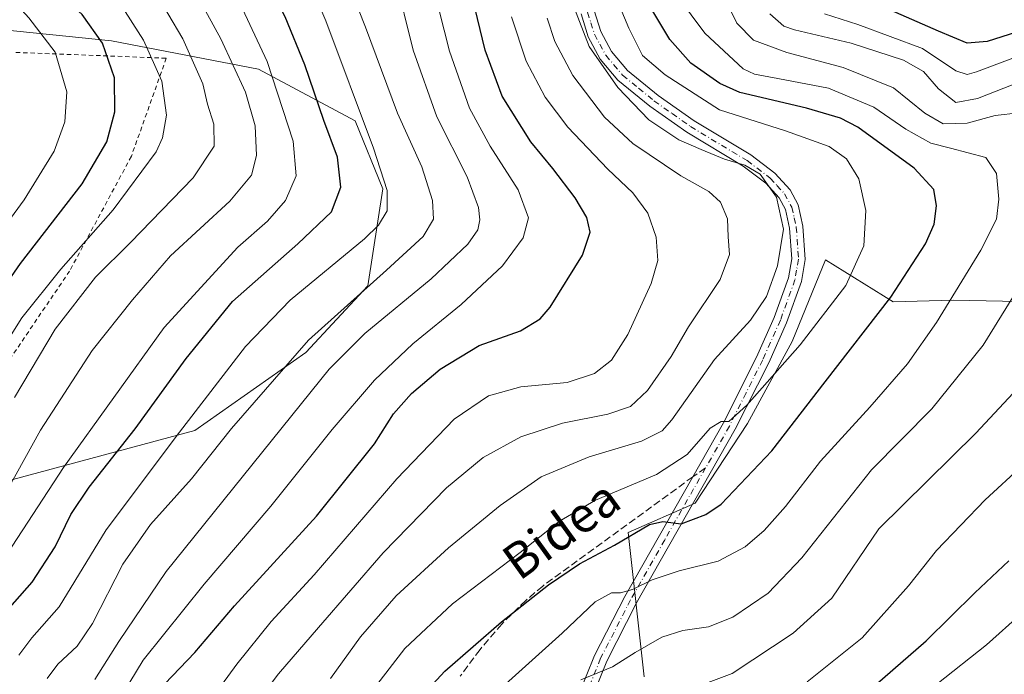
# Model space of a CAD drawing. Units: metres. Extents: x 587680 to 589822, y 4775264 to 4777605.
# Drawn here: x 589376 to 589599, y 4775876 to 4776024 of the extents above; entities that cross this region are included whole.
import ezdxf
from ezdxf.enums import TextEntityAlignment as Align

# ---------------------------------------------------------------- set-up
doc = ezdxf.new("R2010")
doc.units = ezdxf.units.M
doc.header["$MEASUREMENT"] = 0
for name, pattern in [('DGN Style 2', [1.6480167562047852, 0.988810053722871, -0.6592067024819142]), ('DGN Style 3', [2.307223458686699, 1.648016756204785, -0.6592067024819142]), ('DGN Style 4', [2.6384748266838614, 1.318413404963828, -0.6592067024819142, 0.001648016756204785, -0.6592067024819142])]:
    doc.linetypes.add(name, pattern=pattern)
for name, color, linetype, lineweight in [('Alambrada', 7, 'DGN Style 2', 0), ('Arbolado forestal CxS', 92, 'Continuous', 0), ('Camino Cxs', 7, 'Continuous', 0), ('Camino eje', 30, 'DGN Style 4', 13), ('Curva de nivel maestra', 30, 'Continuous', 30), ('Curva de nivel normal', 30, 'Continuous', 0), ('Pastizal CxS', 92, 'Continuous', 0), ('Senda', 7, 'DGN Style 3', 0), ('Senda no paivmentada conexión', 7, 'DGN Style 3', 0), ('Texto cartográfico', 7, 'Continuous', 0)]:
    doc.layers.add(name, color=color, linetype=linetype, lineweight=lineweight)
doc.styles.add('Style-Arial', font='txt')

# ---------------------------------------------------------------- blocks, each defined once
blk = doc.blocks.new('*U5')
at = {"layer": 'Arbolado forestal CxS', "color": 92, "linetype": 'Continuous', "lineweight": 0}
for points in [[(589786.4244999997, 4775845.9473, 784.2645000000048), (589768.5232999995, 4775879.558300001, 799.8923000000068), (589751.3526999997, 4775895.632900001, 810.747000000003), (589734.5472999997, 4775907.688300001, 816.8074000000051), (589717.7417000001, 4775911.342300001, 823.1239999999963), (589702.3982999995, 4775913.899499999, 828.1343999999954), (589669.5185000002, 4775928.512700001, 839.337400000004), (589638.0998999998, 4775947.1447, 851.8839000000008), (589605.5853000004, 4775959.931299999, 863.8510999999999), (589586.9533000002, 4775960.296700001, 870.543399999995), (589573.4360999997, 4775959.931299999, 875.7207000000053), (589558.1469000002, 4775969.362299999, 883.2641000000004), (589550.6092999997, 4775950.950300001, 881.9824999999984), (589540.4999000002, 4775932.418099999, 879.5861000000004), (589528.7209000001, 4775914.4191, 876.8228999999993), (589513.5749000004, 4775907.7915, 876.5081000000064), (589517.1744999997, 4775875.1735, 863.2930000000052)], [(589372.6611000003, 4775919.2643, 937.1300999999949), (589415.7093000002, 4775930.843699999, 920.042100000006), (589440.8293000003, 4775948.455499999, 914.9370000000055), (589454.8081, 4775963.505700001, 916.5807999999961), (589458.1772999996, 4775985.4027, 920.9434999999941), (589451.9458999997, 4776000.771500001, 921.2758000000031), (589430.0970999999, 4776012.454299999, 932.3515999999945), (589396.8969000002, 4776018.848300001, 949.2645000000049), (589354.8262999998, 4776023.175899999, 965.5255999999937)]]:
    blk.add_polyline3d(points, dxfattribs=at)

msp = doc.modelspace()

# ---------------------------------------------------------------- linework, layer by layer
at = {"layer": 'Alambrada', "color": 7, "linetype": 'DGN Style 2', "lineweight": 0}
msp.add_polyline3d([(589375.3000999996, 4776016.2401, 968.3454999999959), (589409.2901, 4776014.9301, 958.6649999999937), (589401.3901000004, 4775992.770099999, 947.8708000000044), (589387.4600999998, 4775966.860099999, 944.8046000000032), (589367.9600999998, 4775938.100099999, 956.647100000002)], dxfattribs=at)
at = {"layer": 'Arbolado forestal CxS', "color": 92, "linetype": 'Continuous', "lineweight": 0}
for points in [[(589354.8262999998, 4776023.175899999, 965.5255999999937), (589396.8969000002, 4776018.848300001, 949.2645000000049), (589430.0970999999, 4776012.454299999, 932.3515999999945), (589451.9458999997, 4776000.771500001, 921.2758000000031), (589458.1772999996, 4775985.4027, 920.9434999999941), (589454.8081, 4775963.505700001, 916.5807999999961), (589440.8293000003, 4775948.455499999, 914.9370000000055), (589415.7093000002, 4775930.843699999, 920.042100000006), (589372.6611000003, 4775919.2643, 937.1300999999949)], [(589517.1744999997, 4775875.1735, 863.2930000000052), (589513.5749000004, 4775907.7915, 876.5081000000064), (589528.7209000001, 4775914.4191, 876.8228999999993), (589540.4999000002, 4775932.418099999, 879.5861000000004), (589550.6092999997, 4775950.950300001, 881.9824999999984), (589558.1469000002, 4775969.362299999, 883.2641000000004), (589573.4360999997, 4775959.931299999, 875.7207000000053), (589586.9533000002, 4775960.296700001, 870.543399999995), (589605.5853000004, 4775959.931299999, 863.8510999999999), (589638.0998999998, 4775947.1447, 851.8839000000008), (589669.5185000002, 4775928.512700001, 839.337400000004), (589702.3982999995, 4775913.899499999, 828.1343999999954), (589717.7417000001, 4775911.342300001, 823.1239999999963), (589734.5472999997, 4775907.688300001, 816.8074000000051), (589751.3526999997, 4775895.632900001, 810.747000000003), (589768.5232999995, 4775879.558300001, 799.8923000000068), (589786.4244999997, 4775845.9473, 784.2645000000048)], [(589786.4244999997, 4775845.9473, 784.2645000000048), (589768.5232999995, 4775879.558300001, 799.8923000000068), (589751.3526999997, 4775895.632900001, 810.747000000003), (589734.5472999997, 4775907.688300001, 816.8074000000051), (589717.7417000001, 4775911.342300001, 823.1239999999963), (589702.3982999995, 4775913.899499999, 828.1343999999954), (589669.5185000002, 4775928.512700001, 839.337400000004), (589638.0998999998, 4775947.1447, 851.8839000000008), (589605.5853000004, 4775959.931299999, 863.8510999999999), (589586.9533000002, 4775960.296700001, 870.543399999995), (589573.4360999997, 4775959.931299999, 875.7207000000053), (589558.1469000002, 4775969.362299999, 883.2641000000004), (589550.6092999997, 4775950.950300001, 881.9824999999984), (589540.4999000002, 4775932.418099999, 879.5861000000004), (589528.7209000001, 4775914.4191, 876.8228999999993), (589513.5749000004, 4775907.7915, 876.5081000000064), (589517.1744999997, 4775875.1735, 863.2930000000052)], [(589786.4244999997, 4775845.9473, 784.2645000000048), (589768.5232999995, 4775879.558300001, 799.8923000000068), (589751.3526999997, 4775895.632900001, 810.747000000003), (589734.5472999997, 4775907.688300001, 816.8074000000051), (589717.7417000001, 4775911.342300001, 823.1239999999963), (589702.3982999995, 4775913.899499999, 828.1343999999954), (589669.5185000002, 4775928.512700001, 839.337400000004), (589638.0998999998, 4775947.1447, 851.8839000000008), (589605.5853000004, 4775959.931299999, 863.8510999999999), (589586.9533000002, 4775960.296700001, 870.543399999995), (589573.4360999997, 4775959.931299999, 875.7207000000053), (589558.1469000002, 4775969.362299999, 883.2641000000004), (589550.6092999997, 4775950.950300001, 881.9824999999984), (589540.4999000002, 4775932.418099999, 879.5861000000004), (589528.7209000001, 4775914.4191, 876.8228999999993), (589513.5749000004, 4775907.7915, 876.5081000000064), (589517.1744999997, 4775875.1735, 863.2930000000052)]]:
    msp.add_polyline3d(points, dxfattribs=at)
at = {"layer": 'Camino Cxs', "color": 7, "linetype": 'Continuous', "lineweight": 0}
for points in [[(589496.5701000001, 4775856.640100001, 873.056899999996), (589505.9801000003, 4775880.0101, 878.5341000000045), (589512.7901, 4775893.3101, 882.2841000000045), (589528.1901000004, 4775920.4001, 886.7501000000049), (589535.0900999998, 4775932.530099999, 893.2762999999978), (589542.5800999999, 4775947.420100001, 898.6466999999976), (589546.5401, 4775956.3201, 898.7333999999975), (589549.7702000003, 4775965.280099999, 899.4521999999997), (589550.5100999996, 4775969.590100001, 899.252099999998), (589550.0401, 4775976.540100001, 897.345300000001), (589549.0701000001, 4775980.7501, 896.7871000000014), (589547.6401000004, 4775983.4101, 895.8493000000017), (589544.6401000004, 4775986.720100001, 895.3905999999989), (589539.5601000004, 4775990.550100001, 894.0344000000041), (589526.8101000004, 4775998.220100001, 895.7942000000039), (589518.4802000001, 4776004.110099999, 902.6134000000021), (589511.2600999996, 4776009.9901, 906.7635000000009), (589507.2600999996, 4776014.7301, 901.9287999999942), (589504.5800999999, 4776019.7601, 906.1600999999937), (589502.9401000004, 4776024.9301, 902.3583000000071)], [(589496.5701000001, 4775856.640100001, 873.056899999996), (589505.9801000003, 4775880.0101, 878.5341000000045), (589512.7901, 4775893.3101, 882.2841000000045), (589528.1901000004, 4775920.4001, 886.7501000000049), (589535.0900999998, 4775932.530099999, 893.2762999999978), (589542.5800999999, 4775947.420100001, 898.6466999999976), (589546.5401, 4775956.3201, 898.7333999999975), (589549.7702000003, 4775965.280099999, 899.4521999999997), (589550.5100999996, 4775969.590100001, 899.252099999998), (589550.0401, 4775976.540100001, 897.345300000001), (589549.0701000001, 4775980.7501, 896.7871000000014), (589547.6401000004, 4775983.4101, 895.8493000000017), (589544.6401000004, 4775986.720100001, 895.3905999999989), (589539.5601000004, 4775990.550100001, 894.0344000000041), (589526.8101000004, 4775998.220100001, 895.7942000000039), (589518.4802000001, 4776004.110099999, 902.6134000000021), (589511.2600999996, 4776009.9901, 906.7635000000009), (589507.2600999996, 4776014.7301, 901.9287999999942), (589504.5800999999, 4776019.7601, 906.1600999999937), (589502.9401000004, 4776024.9301, 902.3583000000071)], [(589505.8800999997, 4776025.690099999, 903.2455000000045), (589507.3801999995, 4776020.940099999, 903.8175000000047), (589509.7901, 4776016.440099999, 900.4976000000024), (589513.4001000002, 4776012.1601, 907.3294000000025), (589520.3201000001, 4776006.530099999, 899.4092999999993), (589528.4702000003, 4776000.7601, 889.3022000000057), (589541.2600999996, 4775993.0701, 895.5874999999943), (589546.6901000004, 4775988.9801, 894.2575000000071), (589550.1401000004, 4775985.1801, 896.2837000000001), (589551.9401000004, 4775981.8301, 897.9698999999965), (589553.0500999996, 4775976.9901, 898.2419999999984), (589553.5601000004, 4775969.440099999, 899.8997999999993), (589552.7200999996, 4775964.5001, 899.4912999999942), (589549.3601000002, 4775955.190099999, 898.1389000000055), (589545.3201000001, 4775946.120100001, 897.7903999999982), (589537.7702000003, 4775931.100099999, 895.9223000000056), (589515.4600999998, 4775891.870100001, 881.746499999994), (589508.7401000002, 4775878.7501, 876.5507999999973), (589499.3601000002, 4775855.4301, 873.3711999999941)], [(589505.8800999997, 4776025.690099999, 903.2455000000045), (589507.3801999995, 4776020.940099999, 903.8175000000047), (589509.7901, 4776016.440099999, 900.4976000000024), (589513.4001000002, 4776012.1601, 907.3294000000025), (589520.3201000001, 4776006.530099999, 899.4092999999993), (589528.4702000003, 4776000.7601, 889.3022000000057), (589541.2600999996, 4775993.0701, 895.5874999999943), (589546.6901000004, 4775988.9801, 894.2575000000071), (589550.1401000004, 4775985.1801, 896.2837000000001), (589551.9401000004, 4775981.8301, 897.9698999999965), (589553.0500999996, 4775976.9901, 898.2419999999984), (589553.5601000004, 4775969.440099999, 899.8997999999993), (589552.7200999996, 4775964.5001, 899.4912999999942), (589549.3601000002, 4775955.190099999, 898.1389000000055), (589545.3201000001, 4775946.120100001, 897.7903999999982), (589537.7702000003, 4775931.100099999, 895.9223000000056), (589515.4600999998, 4775891.870100001, 881.746499999994), (589508.7401000002, 4775878.7501, 876.5507999999973), (589499.3601000002, 4775855.4301, 873.3711999999941)]]:
    msp.add_polyline3d(points, dxfattribs=at)
at = {"layer": 'Camino eje', "color": 30, "linetype": 'DGN Style 4', "lineweight": 13}
for points in [[(589504.4101, 4776025.3101, 902.5592000000034), (589505.1601, 4776022.9351, 905.3006000000023), (589505.9801000003, 4776020.350099999, 904.8656000000047), (589507.1851000004, 4776018.100099999, 902.9807000000001), (589508.5251000002, 4776015.585100001, 901.6720999999961), (589512.3300999999, 4776011.075099999, 907.1299), (589515.9401000004, 4776008.1351, 906.2073999999993), (589519.4001000002, 4776005.3201, 901.3804999999993), (589523.4751000004, 4776002.4351, 897.8074999999953), (589527.6401000004, 4775999.4901, 892.1367000000029), (589540.4101, 4775991.8101, 894.6349999999949), (589545.6651, 4775987.850099999, 894.4272000000057), (589547.1651, 4775986.1951, 894.4285999999993), (589548.8901000004, 4775984.295100001, 895.9930000000023), (589550.5050999997, 4775981.290100001, 897.3908999999985), (589551.0601000004, 4775978.870100001, 897.5519000000058), (589551.5450999998, 4775976.765100001, 898.0034000000015), (589552.0351, 4775969.515100001, 899.9011000000029), (589551.6151000002, 4775967.045100001, 899.780700000003), (589551.2451, 4775964.890100001, 899.5381999999954), (589547.9501, 4775955.755100001, 898.3362999999954), (589543.9501, 4775946.770099999, 898.0703999999969), (589540.2050999999, 4775939.325099999, 894.794399999999), (589536.4301000005, 4775931.815099999, 894.6625999999961), (589531.0639000004, 4775922.380700001, 889.4192000000039)], [(589531.0639000004, 4775922.380700001, 889.4192000000039), (589521.8251, 4775906.1351, 884.2361999999995), (589514.1250999998, 4775892.590100001, 881.9336999999941), (589507.3601000002, 4775879.380100001, 877.306700000001), (589502.6551000001, 4775867.6951, 874.9113000000071)]]:
    msp.add_polyline3d(points, dxfattribs=at)
at = {"layer": 'Curva de nivel maestra', "color": 30, "linetype": 'Continuous', "lineweight": 30, "flags": 128}
for points, elevation in [([(589372.3300000001, 4775888.9801), (589378.9600000001, 4775896.590100001), (589384.1600000003, 4775904.590100001), (589387.7400000002, 4775911.860099999), (589391.8600000005, 4775918.0001), (589402.2599999999, 4775931.190099999), (589413.7999999998, 4775947.090100001), (589424.2300000004, 4775959.950099999), (589438.9800000004, 4775972.970100001), (589446.5800000001, 4775980.210100001), (589448.6799999997, 4775985.800100001), (589447.9199999999, 4775992.610099999), (589444.8799999999, 4776000.890100001), (589440.5800000001, 4776013.460100001), (589436.1299999999, 4776024.2601), (589428.6900000004, 4776039.0001), (589422.2999999998, 4776048.670100001), (589414.8600000005, 4776056.050100001), (589405.6299999999, 4776064.1801), (589400.1600000003, 4776070.6601), (589384.4800000004, 4776094.5701), (589381.2599999999, 4776101.960100001), (589376.79, 4776117.100099999), (589372.0499999998, 4776128.3301)], 925), ([(589361.2800000003, 4775946.960100001), (589376.3399999999, 4775968.5801), (589390.2599999999, 4775986.530099999), (589395.8600000005, 4775996.050100001), (589397.6399999997, 4776002.840100001), (589397.5700000003, 4776010.4901), (589394.8700000001, 4776018.290100001), (589390.29, 4776024.8201), (589384.2599999999, 4776030.2601), (589378.2199999997, 4776034.890100001), (589372.0499999998, 4776041.540100001)], 950), ([(589408.9199999999, 4775873.620100001), (589415.6900000004, 4775880.690099999), (589424.6500000004, 4775891.2601), (589443.1900000004, 4775911.4801), (589456.3200000003, 4775927.8201), (589460.5599999996, 4775934.630100001), (589464.6399999997, 4775939.210100001), (589471.1100000005, 4775944.6601), (589479.9100000003, 4775950.020099999), (589489.2699999996, 4775953.3201), (589493.7000000002, 4775956.0801), (589495.9299999997, 4775958.6801), (589503.2800000003, 4775970.4101), (589505.0099999999, 4775975.600099999), (589504.2300000004, 4775978.940099999), (589501.5999999996, 4775983.390100001), (589496.5499999998, 4775990.020099999), (589491.5800000001, 4775996.050100001), (589485.1200000001, 4776006.360099999), (589481.25, 4776016.7301), (589478.4100000003, 4776028.630100001)], 900), ([(589601.2800000003, 4776020.8301), (589594.6399999997, 4776018.690099999), (589590.1200000001, 4776018.360099999), (589583.6600000003, 4776021.0001), (589561.9600000001, 4776030.5701)], 850), ([(589465.9299999997, 4775869.6601), (589472.1600000003, 4775876.5001), (589484.9900000002, 4775887.6501), (589495.5700000003, 4775895.950099999), (589502.5800000001, 4775900.690099999), (589510.5, 4775904.950099999), (589518.3799999999, 4775909.590100001), (589521.4000000004, 4775910.300100001), (589525.5199999996, 4775909.7601), (589531.1200000001, 4775911.880100001), (589534.5999999996, 4775914.2301), (589546, 4775926.220100001), (589558.0800000001, 4775941.8301), (589572.8600000005, 4775960.920100001), (589580.7300000004, 4775973.0001), (589582.6799999997, 4775977.460100001), (589583.1900000004, 4775981.5601), (589582.6299999999, 4775985.290100001), (589578.1799999997, 4775990.110099999), (589565.4400000004, 4775999.360099999), (589561.5499999998, 4776001.390100001), (589553.8700000001, 4776003.640100001), (589538.79, 4776007.1501), (589534.3099999996, 4776009.2501), (589527.7599999999, 4776013.790100001), (589522.9600000001, 4776019.1601), (589518.0199999996, 4776027.420100001)], 875), ([(589565.8099999996, 4775870.2401), (589580.8799999999, 4775883.3301), (589591.8799999999, 4775894.200099999), (589599.54, 4775901.360099999)], 850)]:
    msp.add_lwpolyline(points, dxfattribs=dict(at, elevation=elevation))
at = {"layer": 'Curva de nivel normal', "color": 30, "linetype": 'Continuous', "lineweight": 0, "flags": 128}
for points, elevation in [([(589373.3499999996, 4775903.01), (589386.0800000001, 4775922.5), (589408.7800000003, 4775954.09), (589425.4100000003, 4775972.230000001), (589432.1500000004, 4775978.100000001), (589436.1799999997, 4775982.789999999), (589438.6200000001, 4775988.390000001), (589437.9600000001, 4775996.180000001), (589432.0599999996, 4776014.189999999), (589424.2100000001, 4776031), (589418.1900000004, 4776040.980000001), (589409.5800000001, 4776050.32), (589395.3200000003, 4776063.980000001), (589383.7000000002, 4776082.039999999), (589374.3200000003, 4776096.869999999)], 930), ([(589371.8399999999, 4775914.58), (589380.8499999996, 4775930.880000001), (589392.5199999996, 4775948.91), (589401.6399999997, 4775960.34), (589410.2100000001, 4775970.279999999), (589423.6399999997, 4775982.67), (589428.5, 4775988.529999999), (589429.6799999997, 4775992.949999999), (589429.3300000001, 4775999.680000001), (589427.2000000002, 4776007.220000001), (589421.6299999999, 4776019.310000001), (589413.8200000003, 4776033.5), (589408.4500000002, 4776041.369999999), (589402.1100000005, 4776047.699999999), (589394.8799999999, 4776052.82), (589387.3899999997, 4776060.58), (589378.9800000004, 4776074.939999999), (589372.6900000004, 4776084.58)], 935), ([(589375.0300000003, 4775938.27), (589384.1799999997, 4775953.689999999), (589393.3099999996, 4775965.439999999), (589401.1799999997, 4775973.289999999), (589415.3200000003, 4775987.91), (589420.0999999996, 4775995.039999999), (589420.0300000003, 4776000.050000001), (589418.5999999996, 4776004.58), (589417.54, 4776009.140000001), (589413.04, 4776019.300000001), (589406.2599999999, 4776030.859999999), (589399.2999999998, 4776040.08), (589393.2199999997, 4776045.680000001), (589384.8399999999, 4776051.600000001), (589380.4400000004, 4776056.800000001), (589376.8399999999, 4776063.289999999), (589370.9100000003, 4776072.220000001)], 940), ([(589368.6299999999, 4775943.59), (589376.6399999997, 4775956.25), (589385.4699999997, 4775967.25), (589397.2800000003, 4775980.65), (589406.9600000001, 4775993.75), (589408.4600000001, 4775996.960000001), (589409.3600000005, 4776002.039999999), (589408.25, 4776009.720000001), (589404.1500000004, 4776018.99), (589398.7999999998, 4776027.390000001), (589392.4699999997, 4776034.640000001), (589386.9400000004, 4776038.84), (589382.1100000005, 4776041.779999999), (589376.4500000002, 4776048.350000001), (589369.3300000001, 4776061.24)], 945), ([(589375.9699999997, 4775880.119999999), (589378.9199999999, 4775884), (589385.1299999999, 4775890.980000001), (589395.6799999997, 4775908.42), (589412.2400000002, 4775930.460000001), (589427.1399999997, 4775949.84), (589437.2699999996, 4775960.25), (589454.0499999998, 4775974.16), (589457.1699999999, 4775977.189999999), (589459.1500000004, 4775980.470000001), (589459.1200000001, 4775985.029999999), (589456.0899999999, 4775994.58), (589445.29, 4776023.369999999), (589438.6500000004, 4776038.9)], 920), ([(589382.4199999999, 4775874.779999999), (589384.8099999996, 4775878.08), (589389.1699999999, 4775882.130000001), (589392.5899999999, 4775887.26), (589399.4699999997, 4775900.609999999), (589405.6799999997, 4775909.600000001), (589414.9800000004, 4775919.92), (589424.0199999996, 4775931.26), (589441.4000000004, 4775951.26), (589458.9900000002, 4775967.02), (589467.3200000003, 4775974.67), (589469.5999999996, 4775978.600000001), (589469.3799999999, 4775982.779999999), (589466.9800000004, 4775990.4), (589461.5099999999, 4776002.480000001), (589454.2400000002, 4776021.92), (589447.9100000003, 4776037.960000001)], 915), ([(589362.4800000004, 4775962.949999999), (589377.1799999997, 4775982.91), (589383.9400000004, 4775993.91), (589386.3799999999, 4776000.58), (589386.79, 4776007.300000001), (589384.1600000003, 4776016.310000001), (589378.2699999996, 4776024.08), (589366.29, 4776037.140000001)], 955), ([(589393.1799999997, 4775874.58), (589398.5700000003, 4775883.180000001), (589409.2300000004, 4775899.01), (589446.0800000001, 4775944.65), (589454.1200000001, 4775952.74), (589469.1299999999, 4775965.100000001), (589477.3399999999, 4775972.91), (589479.6200000001, 4775976.16), (589480.0499999998, 4775978.430000001), (589479.7800000003, 4775981.220000001), (589477.2100000001, 4775988.16), (589470.3899999997, 4776001.720000001), (589465.04, 4776016.720000001), (589460.8700000001, 4776033.539999999)], 910), ([(589601.8099999996, 4776002.619999999), (589596.4299999997, 4776002.02), (589590.1399999997, 4776000.279999999), (589584.7199999997, 4776000.140000001), (589580.5999999996, 4776002.539999999), (589573.4600000001, 4776008.27), (589562.1399999997, 4776012.82), (589549.4100000003, 4776016.24), (589541.8899999997, 4776019.02), (589538.1500000004, 4776022.810000001), (589532.04, 4776035.210000001)], 865), ([(589399.5700000003, 4775871.529999999), (589404.0899999999, 4775878.939999999), (589417.7999999998, 4775896.130000001), (589432.9199999999, 4775913.74), (589446.75, 4775931.039999999), (589456.2699999996, 4775942.180000001), (589464.9199999999, 4775950.380000001), (589475.8799999999, 4775959.26), (589485.2199999997, 4775968.039999999), (589489.8499999996, 4775974.33), (589491.0700000003, 4775978.869999999), (589488.7599999999, 4775985.230000001), (589482.3799999999, 4775995.07), (589477.7199999997, 4776003.630000001), (589473.2199999997, 4776016.529999999), (589469.7100000001, 4776030.51)], 905), ([(589454.0099999999, 4775869.77), (589463.1399999997, 4775881.609999999), (589473.8799999999, 4775891.66), (589489.1600000003, 4775903.289999999), (589498.04, 4775910.33), (589506.2199999997, 4775915.119999999), (589519.9500000002, 4775920.92), (589526.8799999999, 4775925.42), (589532.0599999996, 4775931.33), (589534.6100000005, 4775932.869999999), (589536.2999999998, 4775932.83), (589540.3700000001, 4775936.52), (589552.4400000004, 4775950.16), (589562.7400000002, 4775963.58), (589566.7999999998, 4775972.58), (589567.2699999996, 4775980.529999999), (589565.6699999999, 4775987.710000001), (589562.8799999999, 4775992.220000001), (589558.9699999997, 4775995.02), (589549.1100000005, 4775998.51), (589534.2300000004, 4776003.26), (589521.9299999997, 4776011.199999999), (589516.8499999996, 4776015.539999999), (589513.7599999999, 4776021.699999999), (589510.2199999997, 4776030.220000001)], 880), ([(589485.8600000005, 4775873.539999999), (589498.6500000004, 4775885.09), (589506.1600000003, 4775892.140000001), (589509.7800000003, 4775894.140000001), (589511.8300000001, 4775894.199999999), (589514.5800000001, 4775894.949999999), (589518.9699999997, 4775897.100000001), (589525.0800000001, 4775899.130000001), (589533.9100000003, 4775901.350000001), (589539.9800000004, 4775904.539999999), (589544.2800000003, 4775908.27), (589549.1100000005, 4775913.680000001), (589557.0300000003, 4775923.9), (589568.1299999999, 4775936.08), (589576.6399999997, 4775945.92), (589583.1799999997, 4775955.26), (589593.1900000004, 4775971.58), (589596.7100000001, 4775978.58), (589597.29, 4775983.050000001), (589596.7100000001, 4775988.869999999), (589594.3600000005, 4775992.529999999), (589590.3300000001, 4775993.57), (589586.3300000001, 4775994.619999999), (589581.9400000004, 4775995.74), (589576.25, 4775998.930000001), (589569.0300000003, 4776003.850000001), (589558.8399999999, 4776008.16), (589547.4000000004, 4776010.34), (589542.0700000003, 4776011.300000001), (589539.5599999996, 4776012.52), (589530.8499999996, 4776020.609999999), (589524.7199999997, 4776028.970000001)], 870), ([(589446.3799999999, 4775874.800000001), (589453.1600000003, 4775884.210000001), (589461.1900000004, 4775893.51), (589473, 4775904.32), (589484.6600000003, 4775913.92), (589493.9100000003, 4775920.34), (589504.7800000003, 4775924.92), (589516.6100000005, 4775928.390000001), (589521.2300000004, 4775930.730000001), (589523.4600000001, 4775933.27), (589533.0899999999, 4775946.880000001), (589541.2000000002, 4775955.730000001), (589544.8300000001, 4775961.07), (589547.2999999998, 4775968.050000001), (589548.6799999997, 4775976.32), (589547.0599999996, 4775983.57), (589543.3600000005, 4775988.77), (589539.9100000003, 4775990.779999999), (589535.3099999996, 4775992.109999999), (589530.0700000003, 4775994.34), (589525.04, 4775996.460000001), (589518.2800000003, 4776000.99), (589511.25, 4776008.279999999), (589504.7400000002, 4776017.59), (589501.2699999996, 4776026.550000001)], 885), ([(589420.3300000001, 4775871.380000001), (589425.2100000001, 4775878.050000001), (589432.9800000004, 4775887.680000001), (589442.6799999997, 4775898.26), (589461.3700000001, 4775919.92), (589474.2999999998, 4775933.359999999), (589482.0300000003, 4775938.689999999), (589489.3700000001, 4775940.66), (589499.8099999996, 4775941.699999999), (589506, 4775943.680000001), (589509.8499999996, 4775946.74), (589513.5300000003, 4775952.529999999), (589518.7699999996, 4775964.029999999), (589520.2400000002, 4775969.27), (589519.8899999997, 4775974.51), (589517.9900000002, 4775979.9), (589514.6500000004, 4775984.480000001), (589509.0099999999, 4775989.850000001), (589499.9699999997, 4775999.369999999), (589494.8300000001, 4776006.119999999), (589490.5599999996, 4776014.25), (589487.2300000004, 4776024.26)], 895), ([(589604.3600000005, 4776010.52), (589592.4900000002, 4776005.789999999), (589587.5499999998, 4776004.939999999), (589583.6600000003, 4776008.029999999), (589580.2400000002, 4776011.939999999), (589575.7599999999, 4776014.480000001), (589563.9199999999, 4776018.32), (589551.1399999997, 4776021.32), (589548.7199999997, 4776022.140000001), (589545.5800000001, 4776024.970000001)], 860), ([(589603.2100000001, 4776015.99), (589592.2100000001, 4776011.850000001), (589590.1100000005, 4776011.220000001), (589587.54, 4776012.100000001), (589580.0199999996, 4776017.100000001), (589565.4299999997, 4776022.529999999), (589557.9100000003, 4776024.939999999)], 855), ([(589426.8499999996, 4775865.600000001), (589434.6299999999, 4775875.9), (589443.6600000003, 4775886.33), (589458.2300000004, 4775903.230000001), (589472.5800000001, 4775917.9), (589480.8099999996, 4775924.699999999), (589489.3700000001, 4775929.42), (589498.7800000003, 4775932.5), (589508.9800000004, 4775934.52), (589514.0800000001, 4775936.279999999), (589517.9199999999, 4775939.84), (589523.3200000003, 4775947.560000001), (589527.1900000004, 4775954.25), (589534.3399999999, 4775964.92), (589536.4400000004, 4775970.58), (589536.1799999997, 4775974.58), (589536.0199999996, 4775978.609999999), (589534.3899999997, 4775982.380000001), (589531.7599999999, 4775984.789999999), (589525.4800000004, 4775988.380000001), (589514.5999999996, 4775995.689999999), (589508.2300000004, 4776001.640000001), (589501.0899999999, 4776010.99), (589497.0300000003, 4776018.730000001), (589495.2800000003, 4776023.970000001)], 890), ([(589502.9000000004, 4775874.480000001), (589510.0300000003, 4775877.460000001), (589515.1600000003, 4775880.699999999), (589521.1500000004, 4775884.119999999), (589525.9000000004, 4775885.65), (589531.7400000002, 4775886.470000001), (589537.2199999997, 4775888.66), (589545.2199999997, 4775894.100000001), (589552.79, 4775902.100000001), (589568.5300000003, 4775921.92), (589582.1600000003, 4775935.720000001), (589593.7000000002, 4775950.109999999), (589601.9800000004, 4775963.539999999)], 865), ([(589525.5899999999, 4775871.630000001), (589537.04, 4775875.92), (589550.8099999996, 4775885.039999999), (589559.54, 4775892.949999999), (589570.1600000003, 4775908.59), (589592.0999999996, 4775930.220000001), (589604.75, 4775943.800000001)], 860), ([(589553.9900000002, 4775874.029999999), (589566.4000000004, 4775884.02), (589576.8799999999, 4775895.779999999), (589583.2100000001, 4775903.710000001), (589594.2100000001, 4775915.15), (589611.2100000001, 4775930.84)], 855), ([(589583.29, 4775873.57), (589594.4800000004, 4775882.4), (589602.3600000005, 4775889.460000001)], 845)]:
    msp.add_lwpolyline(points, dxfattribs=dict(at, elevation=elevation))
at = {"layer": 'Pastizal CxS', "color": 92, "linetype": 'Continuous', "lineweight": 0}
msp.add_polyline3d([(589354.8262999998, 4776023.175899999, 965.5255999999937), (589396.8969000002, 4776018.848300001, 949.2645000000049), (589430.0970999999, 4776012.454299999, 932.3515999999945), (589451.9458999997, 4776000.771500001, 921.2758000000031), (589458.1772999996, 4775985.4027, 920.9434999999941), (589454.8081, 4775963.505700001, 916.5807999999961), (589440.8293000003, 4775948.455499999, 914.9370000000055), (589415.7093000002, 4775930.843699999, 920.042100000006), (589372.6611000003, 4775919.2643, 937.1300999999949)], dxfattribs=at)
msp.add_polyline3d([(589354.8262999998, 4776023.175899999, 965.5255999999937), (589396.8969000002, 4776018.848300001, 949.2645000000049), (589430.0970999999, 4776012.454299999, 932.3515999999945), (589451.9458999997, 4776000.771500001, 921.2758000000031), (589458.1772999996, 4775985.4027, 920.9434999999941), (589454.8081, 4775963.505700001, 916.5807999999961), (589440.8293000003, 4775948.455499999, 914.9370000000055), (589415.7093000002, 4775930.843699999, 920.042100000006), (589372.6611000003, 4775919.2643, 937.1300999999949)], dxfattribs=at)
at = {"layer": 'Senda', "color": 7, "linetype": 'DGN Style 3', "lineweight": 0}
msp.add_polyline3d([(589528.1901000004, 4775920.4001, 886.7501000000049), (589494.2901, 4775895.690099999, 883.3711999999941), (589490.4401000004, 4775892.450099999, 883.5209999999934), (589485.0500999996, 4775887.120100001, 887.407600000006), (589480.1201, 4775881.370100001, 889.686600000001), (589475.6501000002, 4775875.350099999, 887.4777000000032)], dxfattribs=at)
at = {"layer": 'Senda no paivmentada conexión', "color": 7, "linetype": 'DGN Style 3', "lineweight": 0, "extrusion": (-0.5001834596193447, -0.3447224441816407, 0.7943443480007012), "elevation": -1940534.818276756, "flags": 128}
msp.add_lwpolyline([(-3597907.577892941, 2538969.856622346), (-3597907.577892941, 2538965.462808784)], dxfattribs=at)

# ---------------------------------------------------------------- block references
at = {"layer": 'Arbolado forestal CxS', "color": 92, "linetype": 'Continuous', "lineweight": 0}
msp.add_blockref('*U5', (0, 0), dxfattribs=at)

# ---------------------------------------------------------------- texts
at = {"layer": 'Texto cartográfico', "color": 7, "linetype": 'Continuous', "lineweight": 0, "style": 'Style-Arial'}
msp.add_text('Bidea', height=8, rotation=35.80875258636889, dxfattribs=at).set_placement((589498.4563069446, 4775908.458227088), align=Align.MIDDLE_CENTER)

doc.saveas('drawing.dxf')
